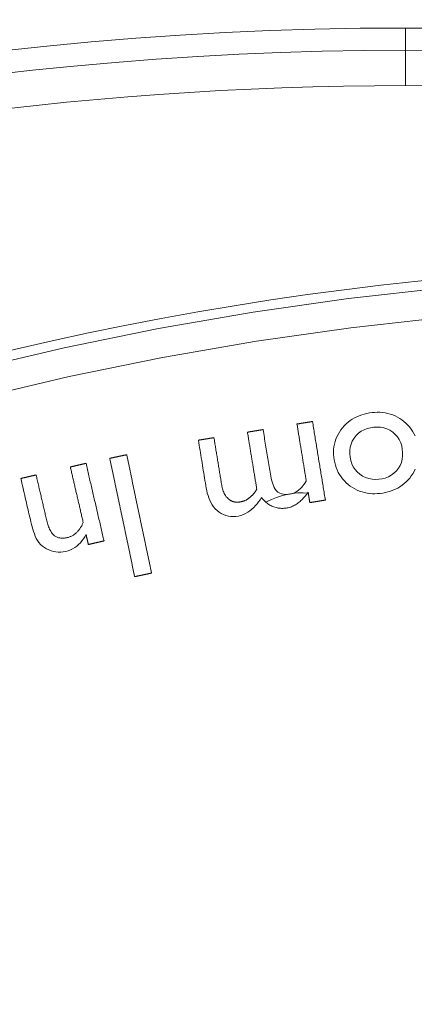
# Model space of a CAD drawing. Units: millimetres. Extents: x 80 to 778, y 63 to 1120.
# Drawn here: x 417 to 430, y 294 to 328 of the extents above; entities that cross this region are included whole.
import ezdxf

# ---------------------------------------------------------------- set-up
doc = ezdxf.new("R2010")
doc.units = ezdxf.units.MM
doc.header["$LTSCALE"] = 12
doc.layers.add('1', color=7, linetype='Continuous')

msp = doc.modelspace()

# ---------------------------------------------------------------- linework, layer by layer
at = {"layer": '1', "color": 7, "linetype": 'Continuous', "lineweight": 13}
for q in [(430.13989, 327.2439), (430.13989, 325.29282)]:
    msp.add_line((430.13989, 326.49118), q, dxfattribs=at)
for points in [[(374.44182, 295.61493), (377.06723, 297.60832), (379.74078, 299.51463), (382.46196, 301.33478), (385.23043, 303.06939), (388.04594, 304.7189), (390.90839, 306.28349), (393.81781, 307.76312), (396.77434, 309.15753), (399.77825, 310.4662), (402.82996, 311.68842), (405.92999, 312.8232), (409.06234, 313.86404), (412.21135, 314.80642), (415.37685, 315.65143), (418.55868, 316.39986), (421.75676, 317.05229), (424.97103, 317.60899), (428.2015, 318.06999), (431.4482, 318.43508)], [(431.50071, 317.44421), (428.28239, 317.08123), (425.08017, 316.62315), (421.894, 316.07017), (418.7239, 315.42225), (415.56991, 314.67913), (412.43213, 313.84023), (409.31069, 312.90475), (406.20579, 311.87162), (403.13334, 310.74548), (400.10883, 309.53265), (397.13169, 308.23409), (394.20155, 306.85053), (391.31811, 305.38248), (388.48125, 303.83017), (385.69095, 302.19364), (382.94731, 300.47271), (380.25056, 298.66695), (377.60108, 296.77571), (374.99934, 294.79809), (372.45044, 292.73668)]]:
    msp.add_lwpolyline(points, dxfattribs=at)
at = {"layer": '1', "color": 7, "linetype": 'Continuous', "lineweight": 18}
for points in [[(428.00154, 313.68869), (428.06077, 313.75556), (428.12363, 313.8182), (428.19018, 313.87654), (428.26046, 313.93053), (428.33454, 313.98011), (428.41202, 314.02498), (428.49168, 314.06459), (428.57335, 314.09915), (428.65692, 314.12888), (428.74232, 314.154), (428.82936, 314.17469), (428.91702, 314.19099), (429.00505, 314.20318), (429.09344, 314.21119), (429.18224, 314.21468), (429.27147, 314.21328), (429.36077, 314.20667), (429.44891, 314.19469), (429.53579, 314.17724), (429.62136, 314.15418), (429.70561, 314.12538), (429.78829, 314.09079), (429.86806, 314.05105), (429.94475, 314.00645), (430.01848, 313.9572), (430.08935, 313.90345), (430.15718, 313.84505), (430.22077, 313.78259), (430.27954, 313.71643), (430.33342, 313.6465), (430.38232, 313.57272), (430.42616, 313.49504), (430.46453, 313.41411)], [(426.45709, 313.81594), (426.46763, 313.81766), (426.47816, 313.81939), (426.4887, 313.82111), (426.49923, 313.82284), (426.50977, 313.82457), (426.52031, 313.82629), (426.53084, 313.82802), (426.54138, 313.82974), (426.55192, 313.83147), (426.56245, 313.8332), (426.57299, 313.83492), (426.58352, 313.83665), (426.59406, 313.83837), (426.6046, 313.8401), (426.61513, 313.84182), (426.62567, 313.84355), (426.6362, 313.84528), (426.64674, 313.847), (426.65728, 313.84873), (426.66781, 313.85045), (426.67835, 313.85218), (426.68888, 313.8539), (426.69942, 313.85563), (426.70996, 313.85736), (426.72049, 313.85908), (426.73103, 313.86081), (426.74157, 313.86253), (426.7521, 313.86426), (426.76264, 313.86599), (426.77317, 313.86771), (426.78371, 313.86944), (426.79425, 313.87116), (426.80478, 313.87289), (426.81532, 313.87461), (426.82585, 313.87634), (426.83639, 313.87807), (426.84693, 313.87979), (426.85746, 313.88152), (426.868, 313.88324), (426.87853, 313.88497), (426.88907, 313.88669), (426.89961, 313.88842), (426.91014, 313.89015), (426.92068, 313.89187), (426.93122, 313.8936), (426.94175, 313.89532), (426.95229, 313.89705), (426.96282, 313.89878), (426.97336, 313.9005), (426.9839, 313.90223)], [(426.9839, 313.90223), (426.99262, 313.84894), (427.00135, 313.79565), (427.01008, 313.74236), (427.01881, 313.68907), (427.02754, 313.63578), (427.03627, 313.58249), (427.045, 313.52921), (427.05372, 313.47592), (427.06245, 313.42263), (427.07118, 313.36934), (427.07991, 313.31605), (427.08864, 313.26276), (427.09737, 313.20947), (427.1061, 313.15618), (427.11482, 313.10289), (427.12355, 313.04961), (427.13228, 312.99632), (427.14101, 312.94303), (427.14974, 312.88974), (427.15847, 312.83645), (427.1672, 312.78316), (427.17592, 312.72987), (427.18465, 312.67658), (427.19338, 312.6233), (427.20211, 312.57001), (427.21084, 312.51672), (427.21957, 312.46343), (427.2283, 312.41014), (427.23702, 312.35685), (427.24575, 312.30356), (427.25448, 312.25027), (427.26321, 312.19699), (427.27194, 312.1437), (427.28067, 312.09041), (427.2894, 312.03712), (427.29812, 311.98383), (427.30685, 311.93054), (427.31558, 311.87725), (427.32431, 311.82396), (427.33304, 311.77067), (427.34177, 311.71739), (427.3505, 311.6641), (427.35922, 311.61081), (427.36795, 311.55752), (427.37668, 311.50423), (427.38541, 311.45094), (427.39414, 311.39765), (427.40287, 311.34436), (427.4116, 311.29108), (427.42032, 311.23779)], [(424.77674, 313.5407), (424.78735, 313.54244), (424.79795, 313.54417), (424.80855, 313.54591), (424.81915, 313.54765), (424.82975, 313.54938), (424.84035, 313.55112), (424.85095, 313.55286), (424.86155, 313.55459), (424.87216, 313.55633), (424.88276, 313.55807), (424.89336, 313.5598), (424.90396, 313.56154), (424.91456, 313.56328), (424.92516, 313.56501), (424.93576, 313.56675), (424.94636, 313.56848), (424.95697, 313.57022), (424.96757, 313.57196), (424.97817, 313.57369), (424.98877, 313.57543), (424.99937, 313.57717), (425.00997, 313.5789), (425.02057, 313.58064), (425.03118, 313.58238), (425.04178, 313.58411), (425.05238, 313.58585), (425.06298, 313.58759), (425.07358, 313.58932), (425.08418, 313.59106), (425.09478, 313.5928), (425.10538, 313.59453), (425.11599, 313.59627), (425.12659, 313.598), (425.13719, 313.59974), (425.14779, 313.60148), (425.15839, 313.60321), (425.16899, 313.60495), (425.17959, 313.60669), (425.19019, 313.60842), (425.2008, 313.61016), (425.2114, 313.6119), (425.222, 313.61363), (425.2326, 313.61537), (425.2432, 313.61711), (425.2538, 313.61884), (425.2644, 313.62058), (425.275, 313.62232), (425.28561, 313.62405), (425.29621, 313.62579), (425.30681, 313.62752)], [(425.09361, 311.60619), (425.08728, 311.64488), (425.08094, 311.68357), (425.0746, 311.72226), (425.06826, 311.76095), (425.06193, 311.79964), (425.05559, 311.83833), (425.04925, 311.87702), (425.04291, 311.91571), (425.03658, 311.9544), (425.03024, 311.99309), (425.0239, 312.03178), (425.01756, 312.07047), (425.01123, 312.10916), (425.00489, 312.14785), (424.99855, 312.18654), (424.99222, 312.22523), (424.98588, 312.26392), (424.97954, 312.30261), (424.9732, 312.3413), (424.96687, 312.37999), (424.96053, 312.41868), (424.95419, 312.45737), (424.94785, 312.49606), (424.94152, 312.53475), (424.93518, 312.57344), (424.92884, 312.61213), (424.9225, 312.65082), (424.91617, 312.68951), (424.90983, 312.7282), (424.90349, 312.76689), (424.89715, 312.80559), (424.89082, 312.84428), (424.88448, 312.88297), (424.87814, 312.92166), (424.87181, 312.96035), (424.86547, 312.99904), (424.85913, 313.03773), (424.85279, 313.07642), (424.84646, 313.11511), (424.84012, 313.1538), (424.83378, 313.19249), (424.82744, 313.23118), (424.82111, 313.26987), (424.81477, 313.30856), (424.80843, 313.34725), (424.80209, 313.38594), (424.79576, 313.42463), (424.78942, 313.46332), (424.78308, 313.50201), (424.77674, 313.5407)], [(425.30681, 313.62752), (425.31757, 313.56183), (425.32833, 313.49614), (425.33909, 313.43044), (425.34985, 313.36475), (425.36061, 313.29905), (425.37137, 313.23336), (425.38213, 313.16766), (425.39289, 313.10197), (425.40365, 313.03627), (425.41441, 312.97058), (425.42518, 312.90488), (425.43594, 312.83919), (425.4467, 312.77349), (425.45746, 312.7078), (425.46822, 312.6421), (425.47898, 312.57641), (425.48974, 312.51071), (425.5005, 312.44502), (425.51126, 312.37933), (425.52202, 312.31363), (425.53278, 312.24794), (425.54354, 312.18224), (425.55445, 312.11657), (425.5665, 312.05113), (425.5802, 311.98599), (425.59579, 311.9212), (425.61365, 311.85685), (425.63429, 311.79303), (425.65846, 311.72987), (425.68718, 311.66786), (425.72132, 311.60895), (425.7628, 311.55459), (425.8127, 311.50831), (425.87066, 311.47203), (425.93398, 311.44701), (426.00084, 311.43245), (426.0685, 311.42702), (426.13649, 311.42895), (426.20433, 311.43683), (426.27095, 311.45021), (426.33606, 311.47024), (426.39873, 311.49726), (426.45731, 311.53072), (426.51181, 311.57043), (426.56254, 311.61586), (426.60977, 311.66502), (426.65396, 311.7166), (426.69579, 311.77007), (426.73569, 311.82509), (426.77396, 311.88142)], [(426.77396, 311.88142), (426.76762, 311.92011), (426.76128, 311.9588), (426.75495, 311.99749), (426.74861, 312.03618), (426.74227, 312.07487), (426.73593, 312.11356), (426.7296, 312.15225), (426.72326, 312.19094), (426.71692, 312.22963), (426.71059, 312.26832), (426.70425, 312.30702), (426.69791, 312.34571), (426.69157, 312.3844), (426.68524, 312.42309), (426.6789, 312.46178), (426.67256, 312.50047), (426.66622, 312.53916), (426.65989, 312.57785), (426.65355, 312.61654), (426.64721, 312.65523), (426.64087, 312.69392), (426.63454, 312.73261), (426.6282, 312.7713), (426.62186, 312.80999), (426.61552, 312.84868), (426.60919, 312.88737), (426.60285, 312.92606), (426.59651, 312.96475), (426.59018, 313.00344), (426.58384, 313.04213), (426.5775, 313.08082), (426.57116, 313.11951), (426.56483, 313.1582), (426.55849, 313.19689), (426.55215, 313.23558), (426.54581, 313.27427), (426.53948, 313.31296), (426.53314, 313.35165), (426.5268, 313.39034), (426.52046, 313.42903), (426.51413, 313.46772), (426.50779, 313.50641), (426.50145, 313.54511), (426.49511, 313.5838), (426.48878, 313.62249), (426.48244, 313.66118), (426.4761, 313.69987), (426.46977, 313.73856), (426.46343, 313.77725), (426.45709, 313.81594)], [(430.28386, 311.98583), (430.22524, 311.91816), (430.16298, 311.85463), (430.09698, 311.79533), (430.02717, 311.74037), (429.95345, 311.68983), (429.87626, 311.6441), (429.79679, 311.60374), (429.7152, 311.56858), (429.6316, 311.53839), (429.54606, 311.51297), (429.45882, 311.49217), (429.37096, 311.47592), (429.28269, 311.46393), (429.19402, 311.45612), (429.10491, 311.45284), (429.01534, 311.45441), (428.92601, 311.46117), (428.83782, 311.47328), (428.75083, 311.4909), (428.66505, 311.5142), (428.58054, 311.54335), (428.49785, 311.57828), (428.41826, 311.61838), (428.34172, 311.66342), (428.26811, 311.71322), (428.19734, 311.76762), (428.12969, 311.82654), (428.06642, 311.88927), (428.00777, 311.95572), (427.95386, 312.02599), (427.90476, 312.10014), (427.86061, 312.17821), (427.82206, 312.25895), (427.7892, 312.34165), (427.76172, 312.4262), (427.73938, 312.51252), (427.72195, 312.60046), (427.70932, 312.68899), (427.70154, 312.77765), (427.69899, 312.86646), (427.70206, 312.95544), (427.71115, 313.04461), (427.7265, 313.133), (427.74804, 313.21942), (427.77579, 313.30385), (427.80973, 313.38628), (427.84987, 313.46666), (427.89551, 313.54397), (427.94616, 313.61792), (428.00154, 313.68869)], [(423.11161, 313.26796), (423.12216, 313.26969), (423.13272, 313.27141), (423.14328, 313.27314), (423.15384, 313.27487), (423.16439, 313.2766), (423.17495, 313.27833), (423.18551, 313.28006), (423.19607, 313.28179), (423.20663, 313.28352), (423.21718, 313.28525), (423.22774, 313.28698), (423.2383, 313.28871), (423.24886, 313.29044), (423.25941, 313.29217), (423.26997, 313.2939), (423.28053, 313.29563), (423.29109, 313.29735), (423.30165, 313.29908), (423.3122, 313.30081), (423.32276, 313.30254), (423.33332, 313.30427), (423.34388, 313.306), (423.35444, 313.30773), (423.36499, 313.30946), (423.37555, 313.31119), (423.38611, 313.31292), (423.39667, 313.31465), (423.40722, 313.31638), (423.41778, 313.31811), (423.42834, 313.31984), (423.4389, 313.32157), (423.44946, 313.3233), (423.46001, 313.32502), (423.47057, 313.32675), (423.48113, 313.32848), (423.49169, 313.33021), (423.50224, 313.33194), (423.5128, 313.33367), (423.52336, 313.3354), (423.53392, 313.33713), (423.54448, 313.33886), (423.55503, 313.34059), (423.56559, 313.34232), (423.57615, 313.34405), (423.58671, 313.34578), (423.59727, 313.34751), (423.60782, 313.34924), (423.61838, 313.35096), (423.62894, 313.35269), (423.6395, 313.35442)], [(425.25043, 311.32292), (425.20408, 311.25061), (425.15515, 311.18058), (425.10338, 311.11306), (425.0485, 311.0483), (424.99014, 310.98661), (424.92788, 310.92837), (424.8612, 310.87405), (424.78997, 310.82457), (424.71539, 310.78152), (424.63738, 310.74539), (424.5557, 310.71664), (424.47157, 310.69604), (424.38651, 310.68355), (424.3006, 310.67854), (424.21387, 310.68181), (424.12857, 310.69394), (424.04561, 310.71504), (423.96498, 310.7452), (423.88735, 310.78419), (423.81456, 310.83054), (423.7464, 310.88356), (423.68379, 310.94385), (423.62827, 311.00987), (423.57927, 311.08075), (423.53609, 311.15595), (423.49866, 311.23386), (423.46647, 311.31356), (423.43879, 311.3948), (423.41506, 311.47739), (423.39484, 311.56118), (423.37776, 311.64597), (423.36331, 311.73126), (423.34933, 311.81664), (423.33534, 311.90201), (423.32136, 311.98738), (423.30738, 312.07275), (423.29339, 312.15812), (423.27941, 312.24349), (423.26543, 312.32887), (423.25144, 312.41424), (423.23746, 312.49961), (423.22347, 312.58498), (423.20949, 312.67035), (423.19551, 312.75573), (423.18152, 312.8411), (423.16754, 312.92647), (423.15356, 313.01184), (423.13957, 313.09721), (423.12559, 313.18258), (423.11161, 313.26796)], [(423.6395, 313.35442), (423.64643, 313.31211), (423.65336, 313.26979), (423.66029, 313.22747), (423.66722, 313.18516), (423.67415, 313.14284), (423.68108, 313.10052), (423.68802, 313.05821), (423.69495, 313.01589), (423.70188, 312.97357), (423.70881, 312.93126), (423.71574, 312.88894), (423.72267, 312.84662), (423.7296, 312.80431), (423.73654, 312.76199), (423.74347, 312.71968), (423.7504, 312.67736), (423.75733, 312.63504), (423.76426, 312.59273), (423.77119, 312.55041), (423.77812, 312.50809), (423.78505, 312.46578), (423.79199, 312.42346), (423.79892, 312.38114), (423.80585, 312.33883), (423.81278, 312.29651), (423.81971, 312.25419), (423.82664, 312.21188), (423.83357, 312.16956), (423.84051, 312.12724), (423.84744, 312.08493), (423.85437, 312.04261), (423.8613, 312.00029), (423.86823, 311.95798), (423.87516, 311.91566), (423.88209, 311.87334), (423.88902, 311.83103), (423.89595, 311.78871), (423.90315, 311.74647), (423.91143, 311.7045), (423.92094, 311.66287), (423.93181, 311.6216), (423.94418, 311.58072), (423.95825, 311.5403), (423.9742, 311.50041), (423.99209, 311.4615), (424.01208, 311.42383), (424.03438, 311.38752), (424.05922, 311.35273), (424.08686, 311.3197), (424.11723, 311.28899)], [(420.10459, 312.65365), (420.11608, 312.65606), (420.12756, 312.65848), (420.13904, 312.6609), (420.15052, 312.66331), (420.162, 312.66573), (420.17348, 312.66814), (420.18497, 312.67056), (420.19645, 312.67298), (420.20793, 312.67539), (420.21941, 312.67781), (420.23089, 312.68022), (420.24237, 312.68264), (420.25386, 312.68506), (420.26534, 312.68747), (420.27682, 312.68989), (420.2883, 312.6923), (420.29978, 312.69472), (420.31127, 312.69714), (420.32275, 312.69955), (420.33423, 312.70197), (420.34571, 312.70438), (420.35719, 312.7068), (420.36867, 312.70922), (420.38016, 312.71163), (420.39164, 312.71405), (420.40312, 312.71646), (420.4146, 312.71888), (420.42608, 312.7213), (420.43756, 312.72371), (420.44905, 312.72613), (420.46053, 312.72854), (420.47201, 312.73096), (420.48349, 312.73338), (420.49497, 312.73579), (420.50645, 312.73821), (420.51794, 312.74062), (420.52942, 312.74304), (420.5409, 312.74546), (420.55238, 312.74787), (420.56386, 312.75029), (420.57534, 312.7527), (420.58683, 312.75512), (420.59831, 312.75754), (420.60979, 312.75995), (420.62127, 312.76237), (420.63275, 312.76478), (420.64424, 312.7672), (420.65572, 312.76962), (420.6672, 312.77203), (420.67868, 312.77445)], [(420.94884, 308.64151), (420.93195, 308.72175), (420.91507, 308.80199), (420.89818, 308.88224), (420.8813, 308.96248), (420.86441, 309.04272), (420.84753, 309.12297), (420.83064, 309.20321), (420.81376, 309.28345), (420.79687, 309.36369), (420.77999, 309.44394), (420.7631, 309.52418), (420.74622, 309.60442), (420.72933, 309.68466), (420.71245, 309.76491), (420.69556, 309.84515), (420.67868, 309.92539), (420.66179, 310.00564), (420.64491, 310.08588), (420.62802, 310.16612), (420.61114, 310.24636), (420.59425, 310.32661), (420.57737, 310.40685), (420.56048, 310.48709), (420.5436, 310.56733), (420.52671, 310.64758), (420.50983, 310.72782), (420.49295, 310.80806), (420.47606, 310.88831), (420.45918, 310.96855), (420.44229, 311.04879), (420.42541, 311.12903), (420.40852, 311.20928), (420.39164, 311.28952), (420.37475, 311.36976), (420.35787, 311.45001), (420.34098, 311.53025), (420.3241, 311.61049), (420.30721, 311.69073), (420.29033, 311.77098), (420.27344, 311.85122), (420.25656, 311.93146), (420.23967, 312.0117), (420.22279, 312.09195), (420.2059, 312.17219), (420.18902, 312.25243), (420.17213, 312.33268), (420.15525, 312.41292), (420.13836, 312.49316), (420.12148, 312.5734), (420.10459, 312.65365)], [(420.67868, 312.77445), (420.69557, 312.6942), (420.71245, 312.61396), (420.72933, 312.53372), (420.74622, 312.45348), (420.7631, 312.37323), (420.77999, 312.29299), (420.79687, 312.21275), (420.81376, 312.13251), (420.83064, 312.05226), (420.84753, 311.97202), (420.86441, 311.89178), (420.8813, 311.81153), (420.89818, 311.73129), (420.91507, 311.65105), (420.93195, 311.57081), (420.94884, 311.49056), (420.96572, 311.41032), (420.98261, 311.33008), (420.99949, 311.24983), (421.01638, 311.16959), (421.03326, 311.08935), (421.05015, 311.00911), (421.06703, 310.92886), (421.08392, 310.84862), (421.1008, 310.76838), (421.11769, 310.68814), (421.13457, 310.60789), (421.15146, 310.52765), (421.16834, 310.44741), (421.18522, 310.36716), (421.20211, 310.28692), (421.21899, 310.20668), (421.23588, 310.12644), (421.25276, 310.04619), (421.26965, 309.96595), (421.28653, 309.88571), (421.30342, 309.80546), (421.3203, 309.72522), (421.33719, 309.64498), (421.35407, 309.56474), (421.37096, 309.48449), (421.38784, 309.40425), (421.40473, 309.32401), (421.42161, 309.24377), (421.4385, 309.16352), (421.45538, 309.08328), (421.47227, 309.00304), (421.48915, 308.92279), (421.50604, 308.84255), (421.52292, 308.76231)], [(418.766, 312.36035), (418.77664, 312.36282), (418.78727, 312.3653), (418.79791, 312.36777), (418.80854, 312.37024), (418.81918, 312.37272), (418.82981, 312.37519), (418.84045, 312.37766), (418.85108, 312.38014), (418.86172, 312.38261), (418.87235, 312.38508), (418.88299, 312.38756), (418.89362, 312.39003), (418.90426, 312.3925), (418.91489, 312.39498), (418.92553, 312.39745), (418.93616, 312.39993), (418.94679, 312.4024), (418.95743, 312.40487), (418.96806, 312.40735), (418.9787, 312.40982), (418.98933, 312.41229), (418.99997, 312.41477), (419.0106, 312.41724), (419.02124, 312.41971), (419.03187, 312.42219), (419.04251, 312.42466), (419.05314, 312.42713), (419.06378, 312.42961), (419.07441, 312.43208), (419.08505, 312.43456), (419.09568, 312.43703), (419.10632, 312.4395), (419.11695, 312.44198), (419.12759, 312.44445), (419.13822, 312.44692), (419.14886, 312.4494), (419.15949, 312.45187), (419.17013, 312.45434), (419.18076, 312.45682), (419.19139, 312.45929), (419.20203, 312.46176), (419.21266, 312.46424), (419.2233, 312.46671), (419.23393, 312.46919), (419.24457, 312.47166), (419.2552, 312.47413), (419.26584, 312.47661), (419.27647, 312.47908), (419.28711, 312.48155), (419.29774, 312.48403)], [(419.20287, 310.48211), (419.19413, 310.51967), (419.18539, 310.55724), (419.17666, 310.5948), (419.16792, 310.63237), (419.15918, 310.66993), (419.15045, 310.7075), (419.14171, 310.74506), (419.13297, 310.78263), (419.12423, 310.82019), (419.1155, 310.85776), (419.10676, 310.89532), (419.09802, 310.93289), (419.08928, 310.97045), (419.08055, 311.00802), (419.07181, 311.04558), (419.06307, 311.08315), (419.05434, 311.12071), (419.0456, 311.15827), (419.03686, 311.19584), (419.02812, 311.2334), (419.01939, 311.27097), (419.01065, 311.30853), (419.00191, 311.3461), (418.99317, 311.38366), (418.98444, 311.42123), (418.9757, 311.45879), (418.96696, 311.49636), (418.95822, 311.53392), (418.94949, 311.57149), (418.94075, 311.60905), (418.93201, 311.64662), (418.92328, 311.68418), (418.91454, 311.72175), (418.9058, 311.75931), (418.89706, 311.79688), (418.88833, 311.83444), (418.87959, 311.87201), (418.87085, 311.90957), (418.86211, 311.94714), (418.85338, 311.9847), (418.84464, 312.02226), (418.8359, 312.05983), (418.82716, 312.09739), (418.81843, 312.13496), (418.80969, 312.17252), (418.80095, 312.21009), (418.79222, 312.24765), (418.78348, 312.28522), (418.77474, 312.32278), (418.766, 312.36035)], [(419.29774, 312.48403), (419.30998, 312.43143), (419.32221, 312.37884), (419.33444, 312.32624), (419.34668, 312.27365), (419.35891, 312.22105), (419.37114, 312.16846), (419.38338, 312.11586), (419.39561, 312.06327), (419.40784, 312.01067), (419.42008, 311.95808), (419.43231, 311.90548), (419.44454, 311.85289), (419.45677, 311.80029), (419.46901, 311.7477), (419.48124, 311.6951), (419.49347, 311.64251), (419.50571, 311.58991), (419.51794, 311.53732), (419.53017, 311.48472), (419.54241, 311.43213), (419.55464, 311.37953), (419.56687, 311.32694), (419.57911, 311.27434), (419.59134, 311.22175), (419.60357, 311.16915), (419.61581, 311.11656), (419.62804, 311.06396), (419.64027, 311.01137), (419.65251, 310.95877), (419.66474, 310.90618), (419.67697, 310.85358), (419.68921, 310.80099), (419.70144, 310.74839), (419.71367, 310.6958), (419.72591, 310.6432), (419.73814, 310.59061), (419.75037, 310.53801), (419.76261, 310.48542), (419.77484, 310.43282), (419.78707, 310.38023), (419.79931, 310.32763), (419.81154, 310.27504), (419.82377, 310.22244), (419.83601, 310.16985), (419.84824, 310.11725), (419.86047, 310.06466), (419.8727, 310.01206), (419.88494, 309.95947), (419.89717, 309.90687), (419.9094, 309.85428)], [(430.47175, 312.28894), (430.43282, 312.20933), (430.38816, 312.13186), (430.3383, 312.05721), (430.28386, 311.98583)], [(417.08502, 311.96936), (417.09542, 311.97178), (417.10582, 311.9742), (417.11622, 311.97662), (417.12662, 311.97904), (417.13702, 311.98146), (417.14742, 311.98388), (417.15782, 311.98629), (417.16821, 311.98871), (417.17861, 311.99113), (417.18901, 311.99355), (417.19941, 311.99597), (417.20981, 311.99839), (417.22021, 312.00081), (417.23061, 312.00323), (417.24101, 312.00564), (417.25141, 312.00806), (417.2618, 312.01048), (417.2722, 312.0129), (417.2826, 312.01532), (417.293, 312.01774), (417.3034, 312.02016), (417.3138, 312.02257), (417.3242, 312.02499), (417.3346, 312.02741), (417.345, 312.02983), (417.35539, 312.03225), (417.36579, 312.03467), (417.37619, 312.03709), (417.38659, 312.03951), (417.39699, 312.04192), (417.40739, 312.04434), (417.41779, 312.04676), (417.42819, 312.04918), (417.43859, 312.0516), (417.44899, 312.05402), (417.45938, 312.05644), (417.46978, 312.05886), (417.48018, 312.06127), (417.49058, 312.06369), (417.50098, 312.06611), (417.51138, 312.06853), (417.52178, 312.07095), (417.53218, 312.07337), (417.54258, 312.07579), (417.55297, 312.07821), (417.56337, 312.08062), (417.57377, 312.08304), (417.58417, 312.08546), (417.59457, 312.08788), (417.60497, 312.0903)], [(419.29987, 310.06508), (419.25723, 309.99266), (419.21093, 309.92305), (419.16063, 309.85653), (419.10598, 309.79336), (419.04651, 309.7339), (418.98246, 309.67915), (418.91462, 309.63024), (418.8429, 309.58733), (418.76718, 309.55058), (418.68846, 309.52053), (418.60807, 309.49741), (418.52607, 309.48108), (418.44233, 309.4721), (418.3581, 309.47108), (418.27491, 309.47809), (418.19273, 309.49294), (418.11154, 309.51545), (418.03278, 309.54505), (417.95761, 309.58163), (417.88618, 309.62548), (417.81893, 309.67666), (417.75752, 309.73375), (417.70191, 309.79617), (417.6533, 309.86502), (417.61175, 309.93861), (417.576, 310.01442), (417.54461, 310.09191), (417.51663, 310.17069), (417.49139, 310.25053), (417.46845, 310.33124), (417.44745, 310.41267), (417.42806, 310.49453), (417.409, 310.57647), (417.38994, 310.6584), (417.37089, 310.74034), (417.35183, 310.82227), (417.33277, 310.90421), (417.31371, 310.98614), (417.29466, 311.06808), (417.2756, 311.15001), (417.25654, 311.23195), (417.23748, 311.31388), (417.21843, 311.39582), (417.19937, 311.47775), (417.18031, 311.55969), (417.16125, 311.64162), (417.1422, 311.72356), (417.12314, 311.80549), (417.10408, 311.88743), (417.08502, 311.96936)], [(417.60497, 312.0903), (417.61472, 312.04837), (417.62448, 312.00644), (417.63423, 311.9645), (417.64398, 311.92257), (417.65373, 311.88064), (417.66349, 311.83871), (417.67324, 311.79678), (417.68299, 311.75484), (417.69275, 311.71291), (417.7025, 311.67098), (417.71225, 311.62905), (417.72201, 311.58712), (417.73176, 311.54518), (417.74151, 311.50325), (417.75127, 311.46132), (417.76102, 311.41939), (417.77077, 311.37746), (417.78052, 311.33552), (417.79028, 311.29359), (417.80003, 311.25166), (417.80978, 311.20973), (417.81954, 311.1678), (417.82929, 311.12586), (417.83904, 311.08393), (417.8488, 311.042), (417.85855, 311.00007), (417.8683, 310.95814), (417.87806, 310.9162), (417.88781, 310.87427), (417.89756, 310.83234), (417.90731, 310.79041), (417.91707, 310.74848), (417.92682, 310.70654), (417.93657, 310.66461), (417.94631, 310.62268), (417.95611, 310.58075), (417.9664, 310.53895), (417.97742, 310.49735), (417.98925, 310.45603), (418.00196, 310.41503), (418.01565, 310.37437), (418.03043, 310.3341), (418.04649, 310.29427), (418.06399, 310.25495), (418.08312, 310.21631), (418.10394, 310.17883), (418.12671, 310.14275), (418.15174, 310.10829), (418.17947, 310.07577), (418.2105, 310.04562)], [(424.53726, 311.17599), (424.55168, 311.17852), (424.566, 311.18136), (424.58021, 311.18451), (424.59433, 311.18798), (424.60834, 311.19176), (424.62225, 311.19584), (424.63606, 311.20025), (424.64977, 311.20496), (424.66338, 311.20998), (424.67688, 311.21531), (424.69028, 311.22096), (424.70359, 311.22691), (424.71679, 311.23317), (424.72987, 311.23974), (424.7428, 311.24658), (424.75554, 311.25368), (424.76808, 311.26102), (424.78045, 311.2686), (424.79264, 311.27642), (424.80465, 311.28448), (424.8165, 311.29276), (424.82818, 311.30126), (424.8397, 311.30999), (424.85106, 311.31893), (424.86226, 311.32808), (424.87331, 311.33743), (424.88421, 311.34699), (424.89496, 311.35675), (424.90557, 311.36671), (424.91603, 311.37684), (424.92634, 311.38717), (424.93651, 311.39765), (424.94649, 311.40828), (424.95631, 311.41903), (424.96596, 311.42991), (424.97545, 311.44091), (424.98478, 311.45204), (424.99396, 311.46328), (425.003, 311.47463), (425.01189, 311.48609), (425.02064, 311.49766), (425.02925, 311.50933), (425.03773, 311.5211), (425.04608, 311.53298), (425.0543, 311.54495), (425.0624, 311.55702), (425.07038, 311.56918), (425.07824, 311.58143), (425.08598, 311.59376), (425.09361, 311.60619)], [(426.83605, 311.50234), (426.81372, 311.47165), (426.79094, 311.44141), (426.76768, 311.41165), (426.74393, 311.38239), (426.71966, 311.35366), (426.69484, 311.32548), (426.66946, 311.29787), (426.64347, 311.27086), (426.61685, 311.24451), (426.58954, 311.21884), (426.5615, 311.1939), (426.53271, 311.16974), (426.5031, 311.14639), (426.47262, 311.12392), (426.4412, 311.1024), (426.4088, 311.08192), (426.37566, 311.06273), (426.34194, 311.045), (426.30761, 311.02878), (426.27264, 311.01411), (426.23701, 311.00107), (426.2007, 310.98972), (426.16368, 310.98011), (426.126, 310.97235), (426.08814, 310.96638), (426.05022, 310.96185), (426.01224, 310.95877), (425.9742, 310.95721), (425.93609, 310.95724), (425.89792, 310.95892), (425.85967, 310.96232), (425.82154, 310.96749), (425.78395, 310.9744), (425.74692, 310.98303), (425.71044, 310.99339), (425.67452, 311.00546), (425.63915, 311.01924), (425.60433, 311.03472), (425.57006, 311.05189), (425.53647, 311.07066), (425.50385, 311.09083), (425.47221, 311.11227), (425.44151, 311.13495), (425.41169, 311.1588), (425.38273, 311.18378), (425.35458, 311.20984), (425.32725, 311.23691), (425.3008, 311.26481), (425.27521, 311.2935), (425.25043, 311.32292)], [(426.89352, 311.1515), (426.89237, 311.15851), (426.89122, 311.16553), (426.89007, 311.17255), (426.88892, 311.17956), (426.88777, 311.18658), (426.88662, 311.1936), (426.88547, 311.20062), (426.88432, 311.20763), (426.88317, 311.21465), (426.88203, 311.22167), (426.88088, 311.22868), (426.87973, 311.2357), (426.87858, 311.24272), (426.87743, 311.24973), (426.87628, 311.25675), (426.87513, 311.26377), (426.87398, 311.27078), (426.87283, 311.2778), (426.87168, 311.28482), (426.87053, 311.29183), (426.86938, 311.29885), (426.86823, 311.30587), (426.86708, 311.31288), (426.86593, 311.3199), (426.86479, 311.32692), (426.86364, 311.33394), (426.86249, 311.34095), (426.86134, 311.34797), (426.86019, 311.35499), (426.85904, 311.362), (426.85789, 311.36902), (426.85674, 311.37604), (426.85559, 311.38305), (426.85444, 311.39007), (426.85329, 311.39709), (426.85214, 311.4041), (426.85099, 311.41112), (426.84984, 311.41814), (426.84869, 311.42515), (426.84755, 311.43217), (426.8464, 311.43919), (426.84525, 311.4462), (426.8441, 311.45322), (426.84295, 311.46024), (426.8418, 311.46725), (426.84065, 311.47427), (426.8395, 311.48129), (426.83835, 311.48831), (426.8372, 311.49532), (426.83605, 311.50234)], [(424.11723, 311.28899), (424.12391, 311.28279), (424.13069, 311.27672), (424.13758, 311.2708), (424.14457, 311.26501), (424.15167, 311.25937), (424.15888, 311.25387), (424.1662, 311.24852), (424.17362, 311.24332), (424.18116, 311.23828), (424.1888, 311.23338), (424.19656, 311.22865), (424.20443, 311.22407), (424.2124, 311.21965), (424.22045, 311.21542), (424.22857, 311.21137), (424.23675, 311.20751), (424.245, 311.20383), (424.25331, 311.20033), (424.26168, 311.19702), (424.27012, 311.19388), (424.27863, 311.19092), (424.28719, 311.18815), (424.29582, 311.18554), (424.30452, 311.18312), (424.31327, 311.18087), (424.32209, 311.17879), (424.33098, 311.17689), (424.33991, 311.17516), (424.34887, 311.1736), (424.35785, 311.17221), (424.36684, 311.171), (424.37582, 311.16996), (424.38479, 311.16909), (424.39377, 311.16837), (424.40274, 311.16781), (424.41171, 311.16741), (424.42069, 311.16715), (424.42966, 311.16704), (424.43863, 311.16707), (424.4476, 311.16724), (424.45657, 311.16755), (424.46554, 311.16799), (424.4745, 311.16856), (424.48347, 311.16925), (424.49244, 311.17008), (424.5014, 311.17103), (424.51037, 311.17209), (424.51933, 311.17328), (424.52829, 311.17458), (424.53726, 311.17599)], [(427.42032, 311.23779), (427.40979, 311.23606), (427.39925, 311.23434), (427.38872, 311.23261), (427.37818, 311.23088), (427.36764, 311.22916), (427.35711, 311.22743), (427.34657, 311.22571), (427.33604, 311.22398), (427.3255, 311.22225), (427.31496, 311.22053), (427.30443, 311.2188), (427.29389, 311.21708), (427.28335, 311.21535), (427.27282, 311.21363), (427.26228, 311.2119), (427.25175, 311.21017), (427.24121, 311.20845), (427.23067, 311.20672), (427.22014, 311.205), (427.2096, 311.20327), (427.19907, 311.20155), (427.18853, 311.19982), (427.17799, 311.19809), (427.16746, 311.19637), (427.15692, 311.19464), (427.14639, 311.19292), (427.13585, 311.19119), (427.12531, 311.18946), (427.11478, 311.18774), (427.10424, 311.18601), (427.0937, 311.18429), (427.08317, 311.18256), (427.07263, 311.18084), (427.0621, 311.17911), (427.05156, 311.17738), (427.04102, 311.17566), (427.03049, 311.17393), (427.01995, 311.17221), (427.00942, 311.17048), (426.99888, 311.16876), (426.98834, 311.16703), (426.97781, 311.1653), (426.96727, 311.16358), (426.95674, 311.16185), (426.9462, 311.16013), (426.93566, 311.1584), (426.92513, 311.15667), (426.91459, 311.15495), (426.90405, 311.15322), (426.89352, 311.1515)], [(418.2105, 310.04562), (418.22994, 310.02937), (418.25027, 310.01456), (418.27148, 310.00119), (418.29358, 309.98927), (418.31658, 309.9788), (418.34034, 309.96983), (418.36448, 309.96244), (418.38894, 309.95655), (418.41371, 309.95208), (418.43878, 309.94894), (418.46407, 309.94706), (418.48931, 309.94638), (418.51445, 309.9468), (418.53949, 309.94822), (418.56443, 309.95057), (418.58929, 309.95376), (418.61407, 309.95775), (418.63877, 309.96248), (418.66341, 309.9679), (418.68789, 309.97406), (418.71204, 309.98103), (418.73583, 309.98882), (418.75927, 309.99742), (418.78234, 310.00686), (418.80505, 310.01715), (418.8274, 310.02829), (418.84937, 310.04029), (418.87096, 310.05316), (418.89215, 310.06691), (418.91278, 310.08143), (418.93276, 310.09663), (418.95211, 310.1125), (418.97086, 310.12902), (418.98901, 310.14619), (419.00659, 310.16397), (419.02359, 310.18237), (419.04004, 310.20136), (419.05595, 310.22093), (419.07126, 310.24097), (419.08593, 310.26137), (419.09998, 310.28212), (419.11345, 310.30319), (419.12636, 310.32458), (419.13873, 310.34628), (419.15059, 310.36825), (419.16196, 310.39051), (419.17285, 310.41304), (419.18329, 310.43582), (419.19329, 310.45884), (419.20287, 310.48211)], [(419.37767, 309.7306), (419.37611, 309.73729), (419.37455, 309.74398), (419.373, 309.75067), (419.37144, 309.75736), (419.36989, 309.76405), (419.36833, 309.77074), (419.36677, 309.77743), (419.36522, 309.78412), (419.36366, 309.79081), (419.36211, 309.7975), (419.36055, 309.80418), (419.35899, 309.81087), (419.35744, 309.81756), (419.35588, 309.82425), (419.35433, 309.83094), (419.35277, 309.83763), (419.35121, 309.84432), (419.34966, 309.85101), (419.3481, 309.8577), (419.34655, 309.86439), (419.34499, 309.87108), (419.34343, 309.87777), (419.34188, 309.88446), (419.34032, 309.89115), (419.33877, 309.89784), (419.33721, 309.90453), (419.33565, 309.91122), (419.3341, 309.91791), (419.33254, 309.9246), (419.33099, 309.93129), (419.32943, 309.93798), (419.32787, 309.94467), (419.32632, 309.95136), (419.32476, 309.95805), (419.32321, 309.96474), (419.32165, 309.97143), (419.3201, 309.97811), (419.31854, 309.9848), (419.31698, 309.99149), (419.31543, 309.99818), (419.31387, 310.00487), (419.31232, 310.01156), (419.31076, 310.01825), (419.3092, 310.02494), (419.30765, 310.03163), (419.30609, 310.03832), (419.30454, 310.04501), (419.30298, 310.0517), (419.30142, 310.05839), (419.29987, 310.06508)], [(419.9094, 309.85428), (419.89877, 309.8518), (419.88813, 309.84933), (419.8775, 309.84686), (419.86687, 309.84438), (419.85623, 309.84191), (419.8456, 309.83944), (419.83496, 309.83696), (419.82433, 309.83449), (419.81369, 309.83202), (419.80306, 309.82954), (419.79242, 309.82707), (419.78179, 309.82459), (419.77115, 309.82212), (419.76052, 309.81965), (419.74988, 309.81717), (419.73925, 309.8147), (419.72861, 309.81223), (419.71798, 309.80975), (419.70734, 309.80728), (419.69671, 309.80481), (419.68607, 309.80233), (419.67544, 309.79986), (419.6648, 309.79739), (419.65417, 309.79491), (419.64354, 309.79244), (419.6329, 309.78996), (419.62227, 309.78749), (419.61163, 309.78502), (419.601, 309.78254), (419.59036, 309.78007), (419.57973, 309.7776), (419.56909, 309.77512), (419.55846, 309.77265), (419.54782, 309.77018), (419.53719, 309.7677), (419.52655, 309.76523), (419.51592, 309.76276), (419.50528, 309.76028), (419.49465, 309.75781), (419.48401, 309.75533), (419.47338, 309.75286), (419.46274, 309.75039), (419.45211, 309.74791), (419.44147, 309.74544), (419.43084, 309.74297), (419.4202, 309.74049), (419.40957, 309.73802), (419.39894, 309.73555), (419.3883, 309.73307), (419.37767, 309.7306)], [(421.52292, 308.76231), (421.51144, 308.75989), (421.49996, 308.75748), (421.48848, 308.75506), (421.47699, 308.75264), (421.46551, 308.75023), (421.45403, 308.74781), (421.44255, 308.7454), (421.43107, 308.74298), (421.41959, 308.74056), (421.4081, 308.73815), (421.39662, 308.73573), (421.38514, 308.73332), (421.37366, 308.7309), (421.36218, 308.72848), (421.3507, 308.72607), (421.33921, 308.72365), (421.32773, 308.72124), (421.31625, 308.71882), (421.30477, 308.7164), (421.29329, 308.71399), (421.2818, 308.71157), (421.27032, 308.70916), (421.25884, 308.70674), (421.24736, 308.70432), (421.23588, 308.70191), (421.2244, 308.69949), (421.21291, 308.69708), (421.20143, 308.69466), (421.18995, 308.69224), (421.17847, 308.68983), (421.16699, 308.68741), (421.15551, 308.685), (421.14402, 308.68258), (421.13254, 308.68016), (421.12106, 308.67775), (421.10958, 308.67533), (421.0981, 308.67292), (421.08662, 308.6705), (421.07513, 308.66808), (421.06365, 308.66567), (421.05217, 308.66325), (421.04069, 308.66084), (421.02921, 308.65842), (421.01773, 308.656), (421.00624, 308.65359), (420.99476, 308.65117), (420.98328, 308.64876), (420.9718, 308.64634), (420.96032, 308.64392), (420.94884, 308.64151)]]:
    msp.add_lwpolyline(points, dxfattribs=at)
msp.add_lwpolyline([(428.59156, 312.11626), (428.68594, 312.0539), (428.78698, 312.00436), (428.89462, 311.9683), (429.0053, 311.94666), (429.11794, 311.93859), (429.23134, 311.94288), (429.34319, 311.95817), (429.45327, 311.98527), (429.55906, 312.02543), (429.65814, 312.07916), (429.74937, 312.14686), (429.82957, 312.22601), (429.89904, 312.31552), (429.95612, 312.41305), (429.99926, 312.51711), (430.02806, 312.62696), (430.04234, 312.73886), (430.04343, 312.85222), (430.0328, 312.96493), (430.01106, 313.0757), (429.97658, 313.18394), (429.92877, 313.28612), (429.86706, 313.38092), (429.79236, 313.46617), (429.70715, 313.54004), (429.61239, 313.60263), (429.51089, 313.65139), (429.40318, 313.68591), (429.29162, 313.70597), (429.17884, 313.7124), (429.0654, 313.70678), (428.95359, 313.6906), (428.84391, 313.6632), (428.73762, 313.62309), (428.63815, 313.5701), (428.54621, 313.50358), (428.46457, 313.4253), (428.39405, 313.33715), (428.33536, 313.23991), (428.29117, 313.13644), (428.26171, 313.02706), (428.24716, 312.91468), (428.24635, 312.80156), (428.25761, 312.68852), (428.28041, 312.57805), (428.31621, 312.47067), (428.36594, 312.36862), (428.4289, 312.27504), (428.50493, 312.19031), (428.59156, 312.11626)], close=True, dxfattribs=at)
for radius in [144.79999, 143.8, 141.17109]:
    msp.add_circle((430.13989, 208.2439), radius, dxfattribs=at)
for centre, radius, start, end in [((430.13989, 208.2439), 119, 90, 270), ((430.13989, 208.2439), 119, 35.564062, 90), ((442.11715, 209.27139), 110, 49.374908, 134.843264), ((426.62202, 308.98249), 2.5, 84.684685, 118.707492)]:
    msp.add_arc(centre, radius, start, end, dxfattribs=at)
at = {"layer": '1', "color": 7, "linetype": 'Continuous', "lineweight": 13}
for radius, start, end in [(118.24728, 90, 133.363125), (118.24728, 49.424063, 90), (117.04892, 90, 122.68125), (117.04892, 56.581875, 90)]:
    msp.add_arc((430.13989, 208.2439), radius, start, end, dxfattribs=at)

doc.saveas('drawing.dxf')
